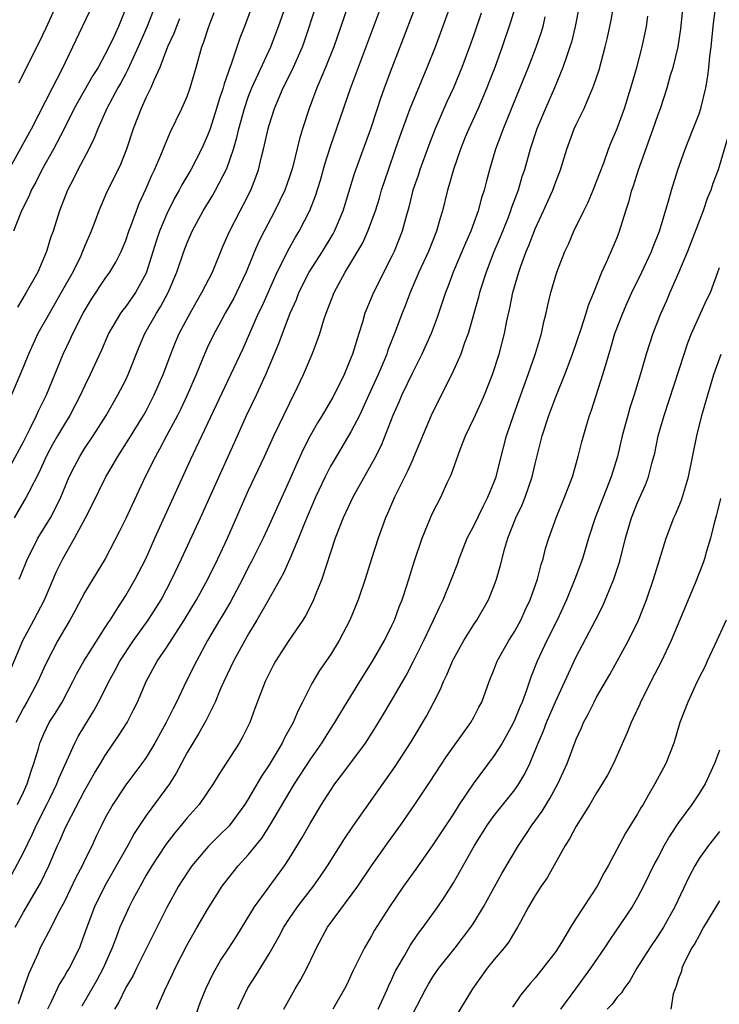
# Model space of a CAD drawing. Units: inches. Extents: x 2547014 to 2550000, y 1510065 to 1512000.
# Drawn here: x 2548349 to 2548417, y 1511565 to 1511662 of the extents above; entities that cross this region are included whole.
import ezdxf

# ---------------------------------------------------------------- set-up
doc = ezdxf.new("R2010")
doc.units = ezdxf.units.IN
doc.header["$MEASUREMENT"] = 0
doc.layers.add('LD25471509_2ft', color=103, linetype='Continuous')

msp = doc.modelspace()

# ---------------------------------------------------------------- linework, layer by layer
at = {"layer": 'LD25471509_2ft'}
for points, elevation in [([(2548353.075, 1511665), (2548351.181, 1511660.819), (2548350.536, 1511659.464), (2548348.532, 1511655.468)], 9816), ([(2548403.675, 1511665), (2548402.903, 1511661), (2548402.531, 1511659.469), (2548402.389, 1511659), (2548402.046, 1511658.046), (2548401.703, 1511657), (2548400.876, 1511655), (2548400.006, 1511653), (2548399.169, 1511651), (2548398.508, 1511649), (2548397.945, 1511647), (2548397.706, 1511646.293), (2548397.32, 1511645), (2548396.69, 1511643.31), (2548396.598, 1511643), (2548396.348, 1511642.348), (2548395.583, 1511640.417), (2548394.971, 1511638.971), (2548394.192, 1511637), (2548393.547, 1511635), (2548393.445, 1511634.555), (2548392.439, 1511631), (2548392.083, 1511630.083), (2548391.719, 1511629), (2548390.896, 1511627.104), (2548389, 1511623.357), (2548388.834, 1511623), (2548387.122, 1511618.878), (2548387, 1511618.634), (2548386.501, 1511617.499), (2548385.263, 1511615), (2548384.578, 1511613.422), (2548384.374, 1511613), (2548383.644, 1511611), (2548383.003, 1511608.997), (2548382.389, 1511607), (2548381.716, 1511605), (2548380.883, 1511603), (2548379.843, 1511601), (2548379, 1511599.626), (2548377.933, 1511598.067), (2548377.183, 1511596.817), (2548376.273, 1511595), (2548375.833, 1511594.167), (2548375.341, 1511593), (2548374.505, 1511591.495), (2548374.28, 1511591), (2548373, 1511588.859), (2548372.252, 1511587.748), (2548371, 1511585.58), (2548370.633, 1511585), (2548369.085, 1511582.915), (2548368.077, 1511581.923), (2548367.091, 1511580.909), (2548365.462, 1511579), (2548365, 1511578.331), (2548364.155, 1511577), (2548363, 1511574.918), (2548360.05, 1511569), (2548359.709, 1511568.291), (2548359, 1511567.103), (2548358.314, 1511565.686), (2548357.901, 1511565)], 9784), ([(2548362.013, 1511565), (2548362.798, 1511566.799), (2548363.576, 1511568.424), (2548363.834, 1511569), (2548365, 1511571.271), (2548365.981, 1511573), (2548367, 1511574.743), (2548368.428, 1511577), (2548369, 1511577.76), (2548369.981, 1511579), (2548371, 1511580.121), (2548372.292, 1511581.708), (2548373.072, 1511582.927), (2548375.492, 1511587), (2548377, 1511589.37), (2548378.146, 1511591), (2548379, 1511592.345), (2548379.437, 1511593), (2548380.006, 1511593.994), (2548380.62, 1511595), (2548381.852, 1511597), (2548383.07, 1511598.93), (2548384.261, 1511601), (2548385, 1511602.468), (2548385.249, 1511603), (2548385.703, 1511604.297), (2548385.992, 1511605), (2548386.489, 1511606.489), (2548387.214, 1511608.786), (2548387.959, 1511611), (2548388.766, 1511613), (2548389, 1511613.512), (2548389.764, 1511615), (2548390.407, 1511616.407), (2548390.795, 1511617.205), (2548391.66, 1511619.66), (2548392.183, 1511621), (2548393, 1511622.699), (2548393.73, 1511624.27), (2548394.038, 1511625), (2548394.833, 1511627), (2548395.489, 1511629), (2548396.006, 1511631), (2548396.237, 1511632.237), (2548396.518, 1511633.482), (2548396.81, 1511635), (2548397.386, 1511637), (2548397.59, 1511637.59), (2548398.118, 1511639), (2548398.384, 1511639.616), (2548399, 1511641.217), (2548399.82, 1511643), (2548400.708, 1511645), (2548401, 1511645.819), (2548401.464, 1511647), (2548402.081, 1511649), (2548402.811, 1511651), (2548403, 1511651.421), (2548403.765, 1511653), (2548404.319, 1511654.319), (2548404.63, 1511655), (2548404.739, 1511655.261), (2548405.231, 1511656.769), (2548405.845, 1511659), (2548406.064, 1511659.936), (2548406.402, 1511661.598), (2548407.015, 1511665)], 9782), ([(2548381, 1511663.857), (2548379.311, 1511659), (2548378.526, 1511657), (2548378.152, 1511656.152), (2548377.672, 1511655), (2548376.912, 1511653), (2548376.271, 1511651), (2548375.983, 1511650.017), (2548375.317, 1511647.317), (2548375.23, 1511647), (2548375, 1511646.322), (2548374.529, 1511645), (2548373.578, 1511643), (2548372.511, 1511641), (2548372.003, 1511639.997), (2548371.572, 1511639), (2548370.755, 1511637), (2548369.817, 1511635), (2548369.545, 1511634.455), (2548368.719, 1511633), (2548368.126, 1511631.874), (2548367.629, 1511631), (2548367, 1511629.683), (2548366.692, 1511629), (2548365.883, 1511627), (2548365.013, 1511624.987), (2548364.364, 1511623.636), (2548364.042, 1511623), (2548362.971, 1511621), (2548362.303, 1511619.697), (2548361.892, 1511619), (2548360.904, 1511617), (2548359, 1511612.947), (2548358.358, 1511611.642), (2548356.978, 1511609), (2548355, 1511605.737), (2548354.056, 1511603.944), (2548353.527, 1511603), (2548353, 1511602.13), (2548352.364, 1511601), (2548351.315, 1511599), (2548351, 1511598.323), (2548350.425, 1511597), (2548349.335, 1511595), (2548349, 1511594.426), (2548348.253, 1511593)], 9798), ([(2548347.366, 1511646.634), (2548349.788, 1511651), (2548351.835, 1511655), (2548352.755, 1511656.755), (2548353.827, 1511659), (2548354.757, 1511661), (2548355.492, 1511662.508)], 9814), ([(2548347.787, 1511598.212), (2548348.948, 1511601), (2548350.018, 1511603), (2548351.052, 1511605), (2548352.247, 1511607.753), (2548352.848, 1511609), (2548353.996, 1511611), (2548355.065, 1511613), (2548355.727, 1511614.273), (2548357.046, 1511617), (2548357.78, 1511618.22), (2548358.212, 1511619), (2548359.315, 1511620.685), (2548360.742, 1511623), (2548361, 1511623.465), (2548361.788, 1511625), (2548362.651, 1511627), (2548363.389, 1511629), (2548363.854, 1511630.146), (2548364.222, 1511631), (2548365.279, 1511633), (2548365.9, 1511634.1), (2548366.439, 1511635), (2548367.467, 1511637), (2548368.485, 1511639.515), (2548369.088, 1511640.912), (2548370.181, 1511643), (2548370.475, 1511643.525), (2548371.216, 1511645), (2548371.714, 1511646.286), (2548371.956, 1511647), (2548372.256, 1511648.256), (2548372.459, 1511649), (2548372.9, 1511651), (2548373, 1511651.355), (2548373.52, 1511653), (2548374.377, 1511655), (2548375.257, 1511656.743), (2548376.256, 1511659), (2548376.453, 1511659.547), (2548377.595, 1511663)], 9800), ([(2548347.8, 1511618.2), (2548349, 1511620.427), (2548349.608, 1511621.608), (2548350.292, 1511623), (2548350.498, 1511623.502), (2548351.251, 1511625), (2548352.895, 1511629), (2548353.574, 1511630.426), (2548353.825, 1511631), (2548354.842, 1511633), (2548355.65, 1511634.35), (2548357, 1511636.368), (2548357.458, 1511637), (2548358.036, 1511637.964), (2548358.539, 1511639), (2548359, 1511640.104), (2548359.304, 1511641), (2548359.501, 1511641.501), (2548360.04, 1511643), (2548360.309, 1511643.691), (2548361, 1511645.164), (2548361.539, 1511646.461), (2548361.814, 1511647), (2548362.432, 1511648.432), (2548363, 1511649.85), (2548363.346, 1511650.654), (2548364.488, 1511653), (2548365, 1511654.166), (2548365.306, 1511655), (2548365.888, 1511657), (2548366.441, 1511659), (2548366.6, 1511659.4), (2548367.099, 1511661), (2548367.624, 1511662.376)], 9806), ([(2548347.856, 1511578.144), (2548349, 1511580.316), (2548349.888, 1511582.112), (2548350.283, 1511583), (2548351.303, 1511585), (2548351.587, 1511585.587), (2548352.264, 1511587), (2548352.453, 1511587.547), (2548354.023, 1511591), (2548354.364, 1511591.636), (2548355, 1511592.71), (2548355.869, 1511594.13), (2548356.336, 1511595), (2548357.236, 1511596.764), (2548357.338, 1511597), (2548357.944, 1511598.056), (2548358.43, 1511599), (2548359.754, 1511601), (2548361.201, 1511603), (2548362.458, 1511605), (2548363.505, 1511607), (2548364.452, 1511609), (2548366.299, 1511613), (2548368.37, 1511617.63), (2548369.631, 1511620.369), (2548370.81, 1511623), (2548371.765, 1511625), (2548372.684, 1511627), (2548373.961, 1511630.039), (2548374.3, 1511631), (2548375.058, 1511633), (2548375.664, 1511634.336), (2548375.913, 1511635), (2548376.929, 1511637), (2548378.203, 1511639), (2548379.257, 1511640.743), (2548379.394, 1511641), (2548380.236, 1511643), (2548381.35, 1511646.65), (2548382.949, 1511651), (2548383.582, 1511653), (2548383.899, 1511653.899), (2548384.261, 1511655), (2548385.012, 1511656.988), (2548386.139, 1511659.861), (2548387.234, 1511662.766)], 9794), ([(2548359.094, 1511663), (2548358.284, 1511661), (2548357.694, 1511659.694), (2548357, 1511658.285), (2548356.288, 1511657), (2548355.785, 1511656.215), (2548353.958, 1511653), (2548352.973, 1511651), (2548351.933, 1511649), (2548350.788, 1511647), (2548350.201, 1511645.799), (2548349.76, 1511645), (2548349.549, 1511644.451), (2548348.814, 1511643), (2548348.676, 1511642.676), (2548348.032, 1511641)], 9812), ([(2548371.341, 1511663), (2548370.596, 1511661), (2548370.147, 1511659.853), (2548369.298, 1511657.299), (2548369.122, 1511656.878), (2548369, 1511656.489), (2548368.605, 1511655.395), (2548368.507, 1511655), (2548368.126, 1511653.874), (2548367.868, 1511653), (2548367.232, 1511651), (2548367, 1511650.344), (2548366.408, 1511649), (2548365.36, 1511647), (2548364.477, 1511645.523), (2548364.212, 1511645), (2548363.772, 1511644.228), (2548363, 1511642.7), (2548362.296, 1511641), (2548361.97, 1511640.03), (2548361.041, 1511637), (2548361, 1511636.907), (2548359.966, 1511635), (2548359, 1511633.642), (2548358.706, 1511633.294), (2548358.5, 1511633), (2548357.31, 1511631), (2548356.623, 1511629.377), (2548355.534, 1511627), (2548355, 1511625.924), (2548354.582, 1511625), (2548353.532, 1511623), (2548353, 1511622.154), (2548352.33, 1511621), (2548351.847, 1511620.152), (2548351.22, 1511619), (2548350.538, 1511617.462), (2548349.52, 1511615.52), (2548349.274, 1511615), (2548348.091, 1511613)], 9804), ([(2548348.21, 1511573), (2548349, 1511574.465), (2548350.678, 1511577.322), (2548351.476, 1511579), (2548352.337, 1511581), (2548352.556, 1511581.444), (2548353, 1511582.506), (2548353.231, 1511583), (2548355, 1511586.405), (2548355.94, 1511588.06), (2548356.527, 1511589), (2548357, 1511589.794), (2548358.306, 1511591.694), (2548359.129, 1511593), (2548359.769, 1511594.232), (2548360.136, 1511595), (2548360.984, 1511597), (2548362.062, 1511599), (2548363, 1511600.363), (2548364.694, 1511603), (2548365.901, 1511605), (2548367.028, 1511607), (2548368.005, 1511609), (2548368.948, 1511611), (2548370.166, 1511613.834), (2548371, 1511615.704), (2548372.562, 1511619), (2548373.468, 1511621), (2548375, 1511624.181), (2548375.269, 1511624.731), (2548375.42, 1511625), (2548376.371, 1511627), (2548377.217, 1511629), (2548377.711, 1511630.289), (2548377.944, 1511631), (2548378.353, 1511632.353), (2548378.577, 1511633), (2548379.35, 1511635), (2548380.439, 1511637), (2548381, 1511637.915), (2548382.146, 1511639.854), (2548382.659, 1511641), (2548383.391, 1511643), (2548383.771, 1511644.229), (2548383.992, 1511645), (2548384.652, 1511647), (2548385.365, 1511649), (2548385.778, 1511650.222), (2548386.783, 1511653), (2548388.453, 1511657), (2548389.241, 1511659), (2548390.737, 1511663)], 9792), ([(2548361.885, 1511663), (2548361.072, 1511660.928), (2548360.215, 1511659), (2548359.526, 1511657.526), (2548359.212, 1511656.788), (2548359, 1511656.414), (2548358.514, 1511655.486), (2548358.225, 1511655), (2548357.138, 1511653), (2548356.26, 1511651), (2548355.917, 1511650.083), (2548355.387, 1511649), (2548354.333, 1511647), (2548353.895, 1511646.105), (2548353.304, 1511645), (2548352.53, 1511643), (2548351.906, 1511641), (2548351.662, 1511640.338), (2548351.262, 1511639), (2548350.399, 1511637), (2548349.282, 1511635), (2548348.419, 1511633.581)], 9810), ([(2548348.433, 1511585), (2548349, 1511586.194), (2548349.366, 1511587), (2548349.75, 1511588.25), (2548350.028, 1511589), (2548350.467, 1511590.467), (2548350.609, 1511591), (2548351, 1511591.906), (2548351.531, 1511593), (2548352.105, 1511593.896), (2548352.771, 1511595), (2548353.827, 1511597), (2548354.212, 1511597.788), (2548354.907, 1511599), (2548357, 1511602.276), (2548357.268, 1511602.732), (2548357.463, 1511603), (2548358.3, 1511604.3), (2548359, 1511605.422), (2548359.929, 1511607), (2548360.971, 1511609), (2548361.85, 1511611), (2548365.326, 1511618.674), (2548369.267, 1511627), (2548370.453, 1511629.547), (2548371.976, 1511633), (2548372.31, 1511633.69), (2548373.786, 1511637), (2548374.598, 1511638.598), (2548374.858, 1511639.142), (2548375.578, 1511640.422), (2548375.933, 1511641), (2548376.966, 1511643.034), (2548377.546, 1511644.454), (2548378.028, 1511645.972), (2548378.461, 1511647.539), (2548379, 1511649.275), (2548380.94, 1511654.94), (2548383.977, 1511663)], 9796), ([(2548393.709, 1511662.291), (2548393, 1511660.179), (2548392.577, 1511659), (2548391.823, 1511657), (2548391.006, 1511655), (2548390.377, 1511653.623), (2548389.222, 1511651), (2548388.596, 1511649.405), (2548387.719, 1511647), (2548387.554, 1511646.446), (2548387.057, 1511645), (2548386.648, 1511643.352), (2548386.346, 1511642.346), (2548385.99, 1511641), (2548385.207, 1511639), (2548385, 1511638.567), (2548383.185, 1511635), (2548382.539, 1511633.461), (2548382.367, 1511633), (2548382.116, 1511632.116), (2548381.759, 1511631), (2548381.156, 1511629), (2548381, 1511628.587), (2548380.339, 1511627), (2548379.356, 1511625), (2548379.23, 1511624.77), (2548378.186, 1511623), (2548377.724, 1511622.276), (2548377, 1511621.011), (2548376.318, 1511619.682), (2548375.695, 1511618.305), (2548375, 1511616.665), (2548373, 1511612.288), (2548372.407, 1511611), (2548371.282, 1511608.718), (2548371, 1511608.205), (2548370.394, 1511607), (2548369.222, 1511604.778), (2548368.477, 1511603.523), (2548368.149, 1511603), (2548366.968, 1511601), (2548365.895, 1511599), (2548364.907, 1511597), (2548363.953, 1511595), (2548363.62, 1511594.38), (2548362.945, 1511593), (2548361.847, 1511591), (2548361, 1511589.599), (2548360.584, 1511589), (2548359, 1511586.909), (2548357.734, 1511585), (2548357, 1511583.674), (2548356.652, 1511583), (2548356.113, 1511581.887), (2548355.704, 1511581), (2548355, 1511579.586), (2548354.725, 1511579), (2548354.13, 1511577.87), (2548353, 1511575.511), (2548352.412, 1511574.412), (2548351.702, 1511573), (2548350.649, 1511571), (2548350.395, 1511570.395), (2548349.521, 1511568.48), (2548349, 1511567.024), (2548348.487, 1511565.513)], 9790), ([(2548348.59, 1511607), (2548348.715, 1511607.285), (2548349.389, 1511609), (2548349.814, 1511609.814), (2548350.405, 1511611), (2548351.633, 1511613), (2548352.115, 1511613.885), (2548352.648, 1511615), (2548353.479, 1511617), (2548353.978, 1511618.022), (2548354.498, 1511619), (2548355, 1511619.795), (2548355.803, 1511621), (2548357.078, 1511623), (2548358.239, 1511625), (2548359, 1511626.484), (2548359.247, 1511627), (2548360.311, 1511629.689), (2548360.868, 1511631), (2548362.002, 1511633), (2548362.395, 1511633.605), (2548363.136, 1511635), (2548364, 1511637), (2548364.677, 1511639), (2548365, 1511639.853), (2548365.494, 1511641), (2548366.571, 1511643), (2548367.494, 1511644.506), (2548367.774, 1511645), (2548368.87, 1511647.13), (2548369.516, 1511649), (2548369.854, 1511650.146), (2548370.043, 1511651), (2548370.585, 1511653), (2548371, 1511654.187), (2548371.316, 1511655), (2548373.184, 1511659), (2548373.922, 1511661), (2548374.632, 1511663)], 9802), ([(2548397.057, 1511663), (2548396.596, 1511661.404), (2548395.773, 1511659), (2548395.046, 1511657), (2548394.478, 1511655.522), (2548394.272, 1511655), (2548393.413, 1511653), (2548392.512, 1511651), (2548392.169, 1511650.169), (2548391.699, 1511649), (2548391, 1511647.03), (2548390.571, 1511645.43), (2548390.429, 1511645), (2548389.947, 1511643), (2548389.714, 1511642.286), (2548389.367, 1511641), (2548388.561, 1511639), (2548387.64, 1511637), (2548386.767, 1511635), (2548386.288, 1511633.712), (2548385.995, 1511633), (2548385.256, 1511631), (2548384.614, 1511629.386), (2548384.489, 1511629), (2548384.137, 1511628.137), (2548383.646, 1511627), (2548382.757, 1511625), (2548381.831, 1511623), (2548381, 1511621.386), (2548379.354, 1511618.646), (2548379, 1511618.029), (2548378.474, 1511617), (2548377.541, 1511615), (2548376.464, 1511612.464), (2548375.89, 1511611), (2548375.021, 1511608.979), (2548374.404, 1511607.596), (2548372.956, 1511605), (2548371.819, 1511603), (2548371, 1511601.663), (2548370.622, 1511601), (2548369.533, 1511599), (2548368.575, 1511597), (2548368.229, 1511596.229), (2548367.721, 1511595), (2548366.819, 1511593.181), (2548366.109, 1511591.891), (2548365.548, 1511591), (2548365, 1511590.065), (2548363.939, 1511588.062), (2548363.257, 1511587), (2548361, 1511583.925), (2548359.833, 1511582.167), (2548359.199, 1511581), (2548356.96, 1511577.04), (2548355.952, 1511575), (2548355.185, 1511573), (2548354.626, 1511571.374), (2548354.465, 1511571), (2548353.458, 1511569), (2548353.277, 1511568.723), (2548353, 1511568.23), (2548352.518, 1511567.482), (2548351.719, 1511565.719), (2548351.366, 1511565)], 9788), ([(2548369.938, 1511565), (2548370.274, 1511565.726), (2548370.931, 1511567.069), (2548371.716, 1511568.284), (2548373, 1511570.409), (2548373.944, 1511572.056), (2548374.434, 1511573), (2548375, 1511573.861), (2548375.789, 1511575), (2548377.326, 1511577), (2548378.02, 1511577.981), (2548378.71, 1511579), (2548380.367, 1511581.633), (2548381.172, 1511582.828), (2548385.304, 1511588.696), (2548386.874, 1511591.127), (2548388.385, 1511593.615), (2548389.075, 1511594.925), (2548389.743, 1511596.257), (2548390.034, 1511597), (2548390.351, 1511597.649), (2548390.907, 1511599), (2548391, 1511599.188), (2548392.017, 1511601), (2548393, 1511602.579), (2548393.283, 1511603), (2548394.434, 1511605), (2548395, 1511606.383), (2548395.227, 1511607), (2548395.613, 1511608.387), (2548396.027, 1511610.027), (2548396.319, 1511611), (2548397.11, 1511613), (2548397.718, 1511614.282), (2548398.004, 1511615), (2548398.699, 1511617), (2548399, 1511618.262), (2548399.692, 1511621), (2548400.331, 1511623), (2548401, 1511624.829), (2548401.88, 1511627), (2548402.628, 1511629), (2548403.475, 1511631.475), (2548403.979, 1511633), (2548404.212, 1511633.788), (2548404.722, 1511635), (2548405.512, 1511637), (2548405.975, 1511637.976), (2548406.42, 1511639), (2548407, 1511640.368), (2548407.244, 1511641), (2548407.852, 1511643), (2548408.14, 1511643.86), (2548408.439, 1511645), (2548408.586, 1511645.414), (2548409.081, 1511647), (2548410.531, 1511651), (2548411, 1511652.399), (2548411.223, 1511653), (2548411.881, 1511655), (2548412.225, 1511656.226), (2548412.47, 1511657), (2548412.955, 1511659), (2548413.22, 1511660.78), (2548413.458, 1511663)], 9778), ([(2548374.438, 1511565), (2548375.54, 1511567), (2548376.094, 1511567.906), (2548376.678, 1511569), (2548377.442, 1511570.558), (2548377.635, 1511571), (2548378.714, 1511573), (2548381.661, 1511577), (2548383.019, 1511579), (2548384.663, 1511581.337), (2548385.859, 1511583), (2548387.241, 1511585), (2548388.751, 1511587.249), (2548390.33, 1511589.67), (2548392.723, 1511593), (2548393, 1511593.508), (2548393.497, 1511594.503), (2548393.77, 1511595), (2548394.505, 1511597), (2548395, 1511598.201), (2548395.295, 1511599), (2548396.416, 1511601), (2548397, 1511601.931), (2548397.589, 1511603), (2548398.029, 1511603.971), (2548398.519, 1511605), (2548399.215, 1511607), (2548399.569, 1511608.431), (2548399.76, 1511609), (2548400.011, 1511609.989), (2548400.322, 1511611), (2548401.031, 1511613), (2548401.867, 1511615), (2548402.633, 1511617), (2548403.202, 1511619), (2548403.565, 1511620.435), (2548404.002, 1511622.002), (2548404.3, 1511623), (2548404.485, 1511623.515), (2548405.615, 1511627), (2548405.848, 1511627.848), (2548406.391, 1511629.609), (2548406.79, 1511631), (2548407.558, 1511633), (2548407.993, 1511634.007), (2548408.449, 1511635), (2548409.427, 1511637), (2548410.368, 1511639), (2548410.536, 1511639.464), (2548411.144, 1511641), (2548412.055, 1511644.055), (2548412.304, 1511645), (2548412.92, 1511647), (2548413.642, 1511649), (2548414.437, 1511651), (2548415, 1511652.474), (2548415.173, 1511653), (2548415.655, 1511655), (2548415.856, 1511656.143), (2548415.974, 1511657), (2548416.069, 1511658.069), (2548416.19, 1511659), (2548416.373, 1511661), (2548416.44, 1511661.559), (2548416.652, 1511663)], 9776), ([(2548364.262, 1511661.738), (2548363.94, 1511661), (2548363.695, 1511660.305), (2548363.071, 1511659), (2548362.317, 1511657), (2548361.732, 1511655.732), (2548361.45, 1511655), (2548361, 1511654.083), (2548360.505, 1511653), (2548359.729, 1511651), (2548359.06, 1511649), (2548358.475, 1511647.525), (2548357.828, 1511646.172), (2548357.166, 1511644.834), (2548356.556, 1511643.444), (2548356.374, 1511643), (2548356.011, 1511642.012), (2548355.619, 1511641), (2548355, 1511639.556), (2548354.785, 1511639), (2548354.595, 1511638.595), (2548353.813, 1511637), (2548352.703, 1511635), (2548351.534, 1511633), (2548350.42, 1511631), (2548349.49, 1511629), (2548349, 1511627.775), (2548347.834, 1511625)], 9808), ([(2548399.934, 1511661.934), (2548399.728, 1511661), (2548399.564, 1511660.436), (2548399.049, 1511658.952), (2548398.301, 1511657), (2548397.502, 1511655), (2548395.853, 1511651), (2548395.636, 1511650.364), (2548395.123, 1511649), (2548394.53, 1511647), (2548394.2, 1511645.8), (2548394.001, 1511645), (2548393.748, 1511644.251), (2548393.431, 1511643), (2548393, 1511641.806), (2548392.707, 1511641), (2548392.178, 1511639.822), (2548390.981, 1511637), (2548390.452, 1511635.548), (2548390.233, 1511635), (2548389.429, 1511632.571), (2548388.836, 1511631), (2548387.936, 1511629), (2548387, 1511627.161), (2548385.975, 1511625), (2548385.689, 1511624.311), (2548385.081, 1511623), (2548383.936, 1511620.064), (2548383.273, 1511618.727), (2548381.166, 1511615), (2548380.225, 1511613), (2548379.464, 1511611), (2548378.151, 1511607), (2548377.566, 1511605.566), (2548377.353, 1511605), (2548377, 1511604.289), (2548376.567, 1511603.433), (2548376.299, 1511603), (2548374.922, 1511601), (2548373.634, 1511599), (2548373.415, 1511598.585), (2548373, 1511597.775), (2548372.628, 1511597), (2548371.622, 1511594.378), (2548371.115, 1511593), (2548370.415, 1511591.585), (2548370.084, 1511591), (2548368.093, 1511587.907), (2548367.534, 1511587), (2548366.157, 1511585), (2548365, 1511583.688), (2548364.444, 1511583), (2548363.78, 1511582.22), (2548362.901, 1511581.099), (2548361.531, 1511579), (2548361, 1511578.089), (2548360.391, 1511577), (2548359.703, 1511575.703), (2548359.339, 1511575), (2548359, 1511574.291), (2548358.433, 1511573), (2548358.108, 1511572.109), (2548357.668, 1511571), (2548356.8, 1511569), (2548356.161, 1511567.839), (2548354.709, 1511565.291)], 9786), ([(2548365.243, 1511562.758), (2548366.297, 1511565.702), (2548366.813, 1511567), (2548367.525, 1511568.475), (2548368.259, 1511569.741), (2548369, 1511570.849), (2548369.845, 1511572.155), (2548371.59, 1511575), (2548373, 1511576.963), (2548374.498, 1511579), (2548375, 1511579.76), (2548376.234, 1511581.765), (2548377, 1511583.139), (2548378.134, 1511585), (2548379, 1511586.372), (2548379.437, 1511587), (2548380.119, 1511587.881), (2548382.42, 1511591), (2548383.424, 1511592.576), (2548384.178, 1511593.822), (2548385, 1511595.193), (2548386.397, 1511597.603), (2548387.085, 1511598.915), (2548388.114, 1511601), (2548389.066, 1511603), (2548389.668, 1511604.332), (2548390.004, 1511605), (2548390.835, 1511607), (2548391.429, 1511608.571), (2548391.578, 1511609), (2548392.363, 1511611), (2548393, 1511612.226), (2548393.902, 1511614.098), (2548394.379, 1511615), (2548395, 1511616.524), (2548395.174, 1511617), (2548395.535, 1511618.465), (2548396.204, 1511621), (2548396.867, 1511623), (2548397.578, 1511625), (2548398.317, 1511627), (2548399.041, 1511629.041), (2548399.619, 1511631), (2548399.85, 1511632.15), (2548400.08, 1511633), (2548400.237, 1511633.763), (2548400.538, 1511635), (2548401.105, 1511637), (2548401.894, 1511639), (2548402.253, 1511639.747), (2548402.781, 1511641), (2548403.744, 1511643), (2548404.166, 1511643.834), (2548404.651, 1511645), (2548405, 1511645.869), (2548405.692, 1511647.692), (2548406.157, 1511649), (2548406.393, 1511649.606), (2548407, 1511651.026), (2548407.719, 1511653), (2548408.341, 1511655), (2548408.919, 1511657), (2548409.46, 1511659), (2548409.873, 1511661), (2548410.008, 1511662.008)], 9780), ([(2548417.823, 1511650.177), (2548416.877, 1511647), (2548416.35, 1511645.65), (2548416.144, 1511645), (2548415.807, 1511644.194), (2548415.396, 1511643), (2548413.876, 1511639), (2548413, 1511636.917), (2548412.149, 1511635), (2548411.81, 1511634.19), (2548411.261, 1511633), (2548410.479, 1511631), (2548409.836, 1511629), (2548409.382, 1511627.382), (2548408.658, 1511625), (2548408.251, 1511623.75), (2548408.03, 1511623), (2548407.503, 1511621), (2548407.029, 1511619), (2548406.42, 1511617), (2548404.845, 1511613), (2548404.204, 1511611), (2548403.606, 1511609), (2548402.87, 1511607), (2548402.058, 1511605), (2548401.132, 1511603), (2548400.126, 1511601), (2548399.19, 1511599), (2548398.572, 1511597.428), (2548398.155, 1511596.155), (2548397.723, 1511595), (2548397.499, 1511594.501), (2548397, 1511593.29), (2548396.863, 1511593), (2548396.216, 1511591.784), (2548395.759, 1511591), (2548395, 1511589.763), (2548392.928, 1511587), (2548391.585, 1511585), (2548391, 1511584.088), (2548389, 1511581.065), (2548387.331, 1511578.669), (2548386.135, 1511577), (2548384.769, 1511575), (2548383.296, 1511572.704), (2548383, 1511572.151), (2548382.312, 1511571), (2548381.681, 1511569.681), (2548381.221, 1511568.779), (2548381, 1511568.282), (2548380.583, 1511567.418), (2548380.366, 1511567), (2548379.214, 1511565)], 9774), ([(2548383.643, 1511565), (2548384.559, 1511567), (2548384.688, 1511567.312), (2548385, 1511567.938), (2548385.331, 1511568.67), (2548385.505, 1511569), (2548386.221, 1511570.22), (2548386.777, 1511571.223), (2548387.59, 1511572.41), (2548388.049, 1511573), (2548389.486, 1511575), (2548390.106, 1511575.894), (2548391, 1511577.325), (2548393.074, 1511581), (2548394.342, 1511583), (2548395, 1511583.914), (2548397, 1511586.429), (2548397.402, 1511587), (2548397.998, 1511588.002), (2548398.475, 1511589), (2548399, 1511590.258), (2548399.284, 1511591), (2548399.804, 1511592.196), (2548400.103, 1511593), (2548400.983, 1511595.017), (2548401.903, 1511597), (2548402.798, 1511599), (2548403, 1511599.425), (2548404.883, 1511603), (2548405.588, 1511604.412), (2548406.663, 1511607), (2548407.251, 1511608.749), (2548407.817, 1511611), (2548408.399, 1511613), (2548409, 1511614.491), (2548409.779, 1511616.221), (2548410.071, 1511617), (2548410.426, 1511618.426), (2548410.673, 1511619.327), (2548411.016, 1511621), (2548411.598, 1511623), (2548413.55, 1511629), (2548413.918, 1511630.082), (2548414.279, 1511631), (2548415, 1511632.677), (2548415.736, 1511634.265), (2548416.107, 1511635), (2548416.853, 1511637), (2548417, 1511637.46)], 9772), ([(2548387, 1511564.478), (2548388.313, 1511567), (2548388.56, 1511567.44), (2548389, 1511568.157), (2548389.573, 1511569), (2548391.172, 1511571), (2548392.712, 1511573), (2548393, 1511573.44), (2548393.93, 1511575), (2548395.738, 1511578.262), (2548397.361, 1511581), (2548398.027, 1511581.973), (2548398.702, 1511583), (2548399.672, 1511584.328), (2548400.072, 1511585), (2548400.432, 1511585.568), (2548401.206, 1511587), (2548401.774, 1511588.226), (2548402.111, 1511589), (2548403, 1511591.376), (2548403.515, 1511592.485), (2548403.728, 1511593), (2548404.179, 1511593.821), (2548404.75, 1511595), (2548405, 1511595.467), (2548406.293, 1511597.707), (2548408.121, 1511601), (2548409.089, 1511603), (2548409.875, 1511605), (2548410.568, 1511607), (2548411, 1511608.479), (2548411.785, 1511611), (2548412.547, 1511613), (2548412.693, 1511613.307), (2548413.284, 1511614.716), (2548413.987, 1511617), (2548414.779, 1511621), (2548415.277, 1511623), (2548415.846, 1511625), (2548416.456, 1511627), (2548417.166, 1511629)], 9770), ([(2548417.103, 1511614.897), (2548416.716, 1511613.284), (2548416.48, 1511612.481), (2548416.117, 1511611), (2548415.738, 1511609.738), (2548415.536, 1511609), (2548415.399, 1511608.601), (2548414.628, 1511606.628), (2548412.27, 1511601), (2548411.337, 1511599), (2548410.304, 1511597), (2548409.874, 1511596.126), (2548409.28, 1511595), (2548409.202, 1511594.798), (2548408.579, 1511593.421), (2548408.36, 1511593), (2548407.986, 1511592.014), (2548406.651, 1511589), (2548406.079, 1511587.921), (2548405.55, 1511587), (2548405, 1511586.134), (2548404.331, 1511585), (2548403, 1511582.884), (2548402.356, 1511581.644), (2548401.933, 1511581), (2548400.161, 1511577.839), (2548399.57, 1511577), (2548399, 1511576.116), (2548398.332, 1511575), (2548397.545, 1511573.545), (2548397.268, 1511573), (2548397, 1511572.58), (2548396.423, 1511571.577), (2548395.972, 1511571), (2548395, 1511569.861), (2548394.32, 1511569), (2548392.88, 1511567), (2548391, 1511563.919)], 9768), ([(2548417.647, 1511603), (2548416.742, 1511601), (2548415.794, 1511599), (2548415.557, 1511598.443), (2548415, 1511597.383), (2548414.648, 1511596.649), (2548413.91, 1511595), (2548413.134, 1511593), (2548412.532, 1511591), (2548411.765, 1511589), (2548410.699, 1511587), (2548410.057, 1511585.943), (2548409.534, 1511585), (2548409.321, 1511584.679), (2548409, 1511584.093), (2548407.809, 1511582.191), (2548406.122, 1511579), (2548405.708, 1511578.292), (2548405.044, 1511577), (2548403, 1511573.885), (2548402.446, 1511573), (2548401.663, 1511571.663), (2548401.254, 1511571), (2548401, 1511570.635), (2548399.754, 1511569), (2548399, 1511568.065), (2548398.496, 1511567.504), (2548397.607, 1511566.393), (2548396.791, 1511565.209)], 9766), ([(2548417, 1511590.287), (2548416.512, 1511589), (2548415.607, 1511587), (2548415, 1511586.055), (2548414.282, 1511585), (2548413, 1511583.245), (2548412.101, 1511581.899), (2548411.598, 1511581), (2548411, 1511579.855), (2548410.694, 1511579.306), (2548409.586, 1511577), (2548409, 1511575.918), (2548408.454, 1511575), (2548406.246, 1511571.754), (2548405.762, 1511571), (2548404.409, 1511569), (2548402.923, 1511567), (2548401.458, 1511565)], 9764), ([(2548417, 1511582.37), (2548416.406, 1511581.594), (2548415.914, 1511581), (2548415, 1511579.701), (2548414.591, 1511579), (2548414.045, 1511577.955), (2548412.646, 1511575), (2548411.517, 1511573), (2548411, 1511572.179), (2548410.188, 1511571), (2548408.933, 1511569), (2548408.246, 1511567.754), (2548407.666, 1511567), (2548407.422, 1511566.578), (2548407, 1511566.161), (2548406.507, 1511565.493), (2548406.03, 1511565)], 9762), ([(2548417, 1511575.597), (2548415.452, 1511573), (2548415, 1511572.211), (2548414.577, 1511571.423), (2548414.313, 1511571), (2548413.594, 1511569.594), (2548413.328, 1511569), (2548413.277, 1511568.723), (2548413, 1511568.002), (2548412.765, 1511567.236), (2548412.655, 1511567), (2548412.487, 1511566.487), (2548412.235, 1511565)], 9760)]:
    msp.add_lwpolyline(points, dxfattribs=dict(at, elevation=elevation))

doc.saveas('drawing.dxf')
